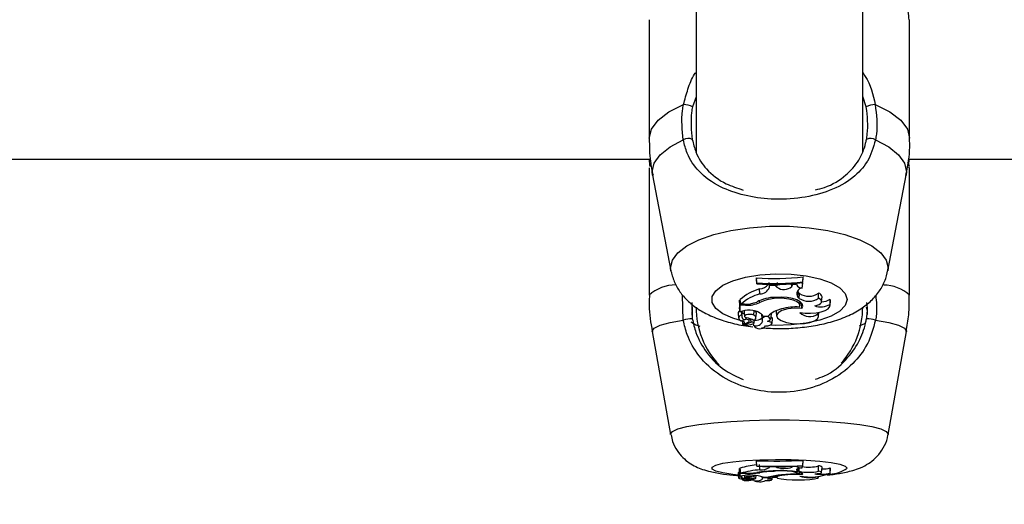
# Model space of a CAD drawing. Units: millimetres. Extents: x 0 to 42, y 0 to 29.8.
# Drawn here: x 15 to 15.1, y 7 to 7 of the extents above; entities that cross this region are included whole.
import ezdxf

# ---------------------------------------------------------------- set-up
doc = ezdxf.new("R2010")
doc.units = ezdxf.units.MM
doc.styles.add('SLDTEXTSTYLE0', font='TXT', dxfattribs={"width": 0.605})
doc.dimstyles.new('SLDDIMSTYLE0', dxfattribs={"dimtxt": 0.35, "dimasz": 0.3, "dimexe": 0, "dimexo": 0.0625, "dimgap": 0.08750000000000001, "dimtad": 1, "dimdec": 0, "dimlfac": 100, "dimrnd": 1e-09, "dimzin": 12, "dimdsep": 46, "dimtxsty": 'SLDTEXTSTYLE0', "dimsah": 1, "dimcen": 0.09, "dimadec": 0, "dimazin": 3, "dimtfac": 1, "dimtofl": 0, "dimtmove": 0, "dimatfit": 3, "dimfxl": 0, "dimfrac": 2, "dimtolj": 1, "dimtzin": 12, "dimarcsym": 0})

# ---------------------------------------------------------------- blocks, each defined once
blk = doc.blocks.new('_D_15')
at = {"color": 179, "linetype": 'Continuous', "lineweight": 50}
for p, q in [((12.83511553607856, 6.984779004356175), (12.9903151907657, 6.984779004356175)), ((12.8912551907657, 6.984779004356175), (12.8912551907657, 5.754779004356166)), ((12.8912551907657, 5.754779004356166), (12.89125519076571, 3.796712289741775))]:
    blk.add_line(p, q, dxfattribs=at)
for points in [[(12.8912551907657, 6.984779004356175), (12.7912551907657, 6.684779004356176), (12.9912551907657, 6.684779004356176)], [(12.8912551907657, 5.754779004356166), (12.9912551907657, 6.054779004356166), (12.7912551907657, 6.054779004356166)]]:
    blk.add_solid(points, dxfattribs=at)
at = {"color": 179, "linetype": 'Continuous', "lineweight": 50, "insert": (12.44008150512859, 3.796712289741774), "char_height": 0.35, "attachment_point": 1, "rotation": 90.00000000000051, "style": 'SLDTEXTSTYLE0'}
blk.add_mtext('123', dxfattribs=at)

msp = doc.modelspace()

# ---------------------------------------------------------------- linework, layer by layer
for p, q in [((15.02305549602424, 7.043522381088052), (15.02305549602424, 7.01491072108439)), ((15.03905552844917, 7.01496114661387), (15.03905552844917, 7.043657087585244)), ((15.01855558376228, 7.027659916183267), (15.01855558376228, 7.016271375915322)), ((15.04355555992042, 7.016271375915322), (15.04355555992042, 7.027659916183267)), ((15.02305549602424, 7.020253443023476), (15.02271777610694, 7.019287728568825)), ((15.03939336757575, 7.019287728568825), (15.03905552844917, 7.020285033485207)), ((14.94355553607856, 7.01427903105906), (15.01867431621467, 7.01427903105906)), ((15.04341489295875, 7.01427903105906), (15.11855548839485, 7.01427903105906)), ((15.04348784904395, 7.013677500983986), (15.04350620727454, 7.01427903105906)), ((15.01855558376228, 7.013428472778115), (15.01855558376228, 7.001209043762002)), ((15.04349810104286, 7.013428115150247), (15.04347461681282, 7.013527297279152)), ((15.04355555992042, 7.001209043762002), (15.04355555992042, 7.013428472778115)), ((15.0188918731681, 7.012722157737526), (15.02064544181739, 7.003556632301125)), ((15.04146570186531, 7.003556632301125), (15.0432192705146, 7.012722157737526)), ((15.04149347762977, 7.003847502967629), (15.04146570186531, 7.003556632301125)), ((15.02885133247291, 7.002877020141396), (15.02885133247291, 7.002760791084084)), ((15.02889508228218, 7.002394341728005), (15.02885133247291, 7.002877020141396)), ((15.03330964069282, 7.002495669624123), (15.03335339050209, 7.002981089851174)), ((15.03330964069282, 7.002414845725808), (15.03335339050209, 7.002864860793862)), ((15.03335339050209, 7.002864860793862), (15.03335339050209, 7.002981089851174)), ((15.02889508228218, 7.002312325736794), (15.02885133247291, 7.002760791084084)), ((15.02889508228218, 7.002394341728005), (15.02889508228218, 7.002312325736794)), ((15.03010899047767, 7.001968049308571), (15.0300652406684, 7.00243010451487)), ((15.03011185150062, 7.002138399383339), (15.03010159950172, 7.002250694534097)), ((15.03010899047767, 7.001968049308571), (15.03011185150062, 7.002138399383339)), ((15.03065592269813, 7.002132677337442), (15.03011185150062, 7.002138399383339)), ((15.03065592269813, 7.002132677337442), (15.0306630752555, 7.002244853278909)), ((15.03081900100623, 7.001971744796548), (15.03065592269813, 7.002132677337442)), ((15.03081900100623, 7.001971744796548), (15.03086000900184, 7.002439641258035)), ((15.03225773792182, 7.002046727439675), (15.03223341922675, 7.002305888435159)), ((15.03225773792182, 7.002046727439675), (15.03231102447425, 7.002198242446695)), ((15.03231102447425, 7.002198242446695), (15.03230172614967, 7.002310418388162)), ((15.03269869308387, 7.002232336303506), (15.03231102447425, 7.002198242446695)), ((15.03324204902564, 7.001898192664894), (15.03331297855293, 7.00236632754496)), ((15.03330964069282, 7.002414845725808), (15.03330964069282, 7.002495669624123)), ((15.02183324317848, 6.99880268504313), (15.02177542667305, 7.001224302551064)), ((15.02918619136726, 7.001328491470131), (15.02916044216072, 7.001804017326149)), ((15.03054255466377, 7.00087799956492), (15.03053957443153, 7.00098397662333)), ((15.03280168991004, 7.001587056419167), (15.03287118892585, 7.001495384475502)), ((15.03282982330238, 7.001027845641884), (15.03287118892585, 7.001495384475502)), ((15.03294450263893, 7.000902318259987), (15.03282982330238, 7.001027845641884)), ((15.03298574905311, 7.001369857093606), (15.03287118892585, 7.001495384475502)), ((15.03294450263893, 7.000902318259987), (15.03298574905311, 7.001369857093606)), ((15.03482324104225, 7.000917100211892), (15.03480166416084, 7.001414322158609)), ((15.03510874729072, 7.00058832099131), (15.03515249709998, 7.001049780151162)), ((15.02265864829933, 7.000498794814858), (15.02269727210914, 6.998937033912453)), ((15.02268809299384, 6.999305748245034), (15.02271777610694, 7.000056289932045)), ((15.02731651286994, 7.000716947814737), (15.02723151664649, 7.000716947814737)), ((15.02723151664649, 7.000716947814737), (15.02723151664649, 7.000012778541359)), ((15.02727526645576, 7.0002382033079), (15.02723151664649, 7.000716947814737)), ((15.02781158904945, 7.0002382033079), (15.02727526645576, 7.0002382033079)), ((15.02727526645576, 7.0002382033079), (15.02727526645576, 6.999570154449257)), ((15.0273683689109, 7.000348471900734), (15.02730566482459, 7.000793837806496)), ((15.02770239334022, 7.000348471900734), (15.0273683689109, 7.000348471900734)), ((15.02781158904945, 7.0002382033079), (15.02781158904945, 7.000350021621498)), ((15.02917343597328, 7.000499629279886), (15.02915996532356, 7.000679277679238)), ((15.03301722030555, 7.000167631408487), (15.03305644016181, 7.000582002898964)), ((15.03317123870765, 7.000425123473916), (15.03304261188423, 7.000435256263528)), ((15.03317123870765, 7.000425123473916), (15.03319531898414, 7.000458025237832)), ((15.03320068340217, 6.999943041106972), (15.03317123870765, 7.000425123473916)), ((15.03591603259956, 7.000313781997475), (15.03593749027168, 7.000837229987892)), ((15.03592497329628, 7.000208400985512), (15.03596872310554, 7.000669860145363)), ((15.03596872310554, 7.000669860145363), (15.03593749027168, 7.000837229987892)), ((15.0270933530799, 6.99947645594767), (15.02713698367988, 6.999015115997109)), ((15.02727526645576, 6.999570154449257), (15.02725595455085, 6.999756359359536)), ((15.02750450591956, 6.999660872718606), (15.02727526645576, 6.999570154449257)), ((15.0274550340644, 6.999290131828102), (15.02746385555183, 6.999335431358132)), ((15.02748233299171, 6.999525689384255), (15.02749473075782, 6.99965705802134)), ((15.02767151813423, 6.999632739326271), (15.02771526794349, 6.99917128016642)), ((15.02784711341773, 6.998893880149636), (15.02785343151008, 6.999049686691079)), ((15.028592409896, 6.999287151595864), (15.02862388114845, 6.999709629318033)), ((15.02880913238441, 6.999024533530984), (15.02885276298439, 6.999485992690834)), ((15.02935582618629, 6.999294900199684), (15.02939945678626, 6.998833441039834)), ((15.02943915347968, 6.998993300697122), (15.0294126890174, 6.999287151595864)), ((15.02950078468238, 6.999204777976785), (15.02998894672309, 6.999204777976785)), ((15.03024751167213, 6.998930954238686), (15.03029126148139, 6.999392413398538)), ((15.03073519687568, 6.999707125922952), (15.03073603134071, 6.999664210578713)), ((15.03073603134071, 6.999664210578713), (15.03077978114997, 6.999202870628151)), ((15.0347495697013, 6.999403261443886), (15.03475028495704, 6.999550365707193)), ((15.03481978397285, 6.999175929328713), (15.03485602359687, 6.999557518264565)), ((15.02751809577858, 6.998745583793435), (15.02755302410041, 6.998376869460854)), ((15.0280289075843, 6.998571895858559), (15.02757054786598, 6.998373293182168)), ((15.02767783622657, 6.998419665595804), (15.02768773059761, 6.998314523002419)), ((15.02834803085243, 6.998604439994607), (15.02769452552711, 6.998320841094766)), ((15.02816504459297, 6.998700522681984), (15.0281897209159, 6.998960398933206)), ((15.02834803085243, 6.998604439994607), (15.02832931499397, 6.998893641731057)), ((15.02855581264411, 6.998461388847146), (15.02857560138618, 6.998251818916115)), ((15.02858954887306, 6.998308443328652), (15.0285776279441, 6.998477720519815)), ((15.02863866310035, 6.998546027442727), (15.02866596202766, 6.998834037086281)), ((15.02863890151893, 6.998552703162941), (15.02866715412055, 6.998851084014687)), ((15.02972704391395, 6.998251818916115), (15.02972907047187, 6.998272799751076)), ((15.0303550384513, 6.998480223914895), (15.03039878826057, 6.998941683074746)), ((15.03874975662147, 6.9982508652418), (15.03932160358344, 6.998524331352028)), ((15.01886266689216, 6.997728847762856), (15.02062040786659, 6.987847351333413)), ((15.04149061660682, 6.987847351333413), (15.04324847679054, 6.997728847762856)), ((15.04149347762977, 6.987878703376564), (15.04149061660682, 6.987847351333413)), ((15.02885133247291, 6.985309981605324), (15.02885133247291, 6.985270523330484)), ((15.02889508228218, 6.984807276031289), (15.02885133247291, 6.985309981605324)), ((15.02889508228218, 6.984779381057534), (15.02885133247291, 6.985270523330484)), ((15.02918619136726, 6.984444760581765), (15.02916044216072, 6.984945081970009)), ((15.03330964069282, 6.98484172751597), (15.03335339050209, 6.985345386764322)), ((15.03330964069282, 6.984814190170082), (15.03335339050209, 6.985305928489479)), ((15.03335339050209, 6.985305928489479), (15.03335339050209, 6.985345386764322)), ((15.02709275703346, 6.98415663172892), (15.02713650684272, 6.983660959502968)), ((15.0273090026847, 6.984575413963112), (15.02723151664649, 6.984575413963112)), ((15.02723151664649, 6.984575413963112), (15.02723151664649, 6.984335922500405)), ((15.02727526645576, 6.984074019691263), (15.02723151664649, 6.984575413963112)), ((15.02727526645576, 6.983846806785378), (15.02725595455085, 6.984060072204384)), ((15.02781158904945, 6.984074019691263), (15.02727526645576, 6.984074019691263)), ((15.02727526645576, 6.984074019691263), (15.02727526645576, 6.983846806785378)), ((15.0273683689109, 6.984111451408181), (15.02730566482459, 6.984601520797525)), ((15.02770239334022, 6.984111451408181), (15.0273683689109, 6.984111451408181)), ((15.02781158904945, 6.984074019691263), (15.02781158904945, 6.984112047454628)), ((15.02889508228218, 6.984807276031289), (15.02889508228218, 6.984779381057534)), ((15.02917343597328, 6.984162830611977), (15.02916902522956, 6.984225057861122)), ((15.03011185150062, 6.984720253249916), (15.03010851364051, 6.984758281013284)), ((15.03010899047767, 6.984662198325905), (15.03011185150062, 6.984720253249916)), ((15.03065592269813, 6.984718226691994), (15.03011185150062, 6.984720253249916)), ((15.03065592269813, 6.984718226691994), (15.03065830688392, 6.984756373664651)), ((15.03081900100623, 6.98466350962809), (15.03065592269813, 6.984718226691994)), ((15.03225773792182, 6.984689020416054), (15.03231102447425, 6.98474051882914)), ((15.03231102447425, 6.98474051882914), (15.03230792503272, 6.984778904220376)), ((15.03269869308387, 6.984752201339517), (15.03231102447425, 6.98474051882914)), ((15.03269869308387, 6.984752201339517), (15.03270238857185, 6.984793090125832)), ((15.03282982330238, 6.984342479011331), (15.03284710864936, 6.984550022384438)), ((15.03294450263893, 6.984299802085671), (15.03282982330238, 6.984342479011331)), ((15.03294450263893, 6.984299802085671), (15.03296822528755, 6.984585189124856)), ((15.03301829318916, 6.98405601908854), (15.03303081016456, 6.984197043678078)), ((15.03320068340217, 6.98397364546946), (15.03319150428687, 6.984131120940956)), ((15.03324204902564, 6.984638475677285), (15.03326684455787, 6.984812759658608)), ((15.03330964069282, 6.984814190170082), (15.03330964069282, 6.98484172751597)), ((15.03482324104225, 6.984304808875833), (15.03480166416084, 6.984812640449318)), ((15.03510946254646, 6.984197282096657), (15.03515321235572, 6.984692954322609)), ((15.03591603259956, 6.984099649688516), (15.03593749027168, 6.984616302749429)), ((15.03592616538917, 6.984070324203286), (15.03596991519844, 6.984565996429239)), ((15.03596991519844, 6.984565996429239), (15.03593749027168, 6.984616302749429)), ((15.02750450591956, 6.983877681991372), (15.02727526645576, 6.983846806785378)), ((15.0274550340644, 6.983751558563027), (15.02746385555183, 6.983796738883767)), ((15.02754217605506, 6.983562969466958), (15.02755302410041, 6.983441018363748)), ((15.0280289075843, 6.983507298728737), (15.02757054786598, 6.983439707061562)), ((15.02768451194679, 6.983456515571389), (15.02768773059761, 6.983419918319497)), ((15.02769452552711, 6.983421944877419), (15.02769226055061, 6.983457707664284)), ((15.02834803085243, 6.983518385192666), (15.02769452552711, 6.983421944877419)), ((15.02769834022437, 6.98390188147715), (15.02771502952491, 6.983712696334633)), ((15.02784711341773, 6.983616852065835), (15.02784913997566, 6.983670377036844)), ((15.02816540222083, 6.983552717468057), (15.02817315082466, 6.983641051551613)), ((15.02834803085243, 6.983518385192666), (15.02834207038795, 6.983615063926492)), ((15.02856904487525, 6.983472012779031), (15.0285753629676, 6.983400367996011)), ((15.02858954887306, 6.983417772552285), (15.0285856149665, 6.983476781150613)), ((15.028592409896, 6.983750604888711), (15.02860266189491, 6.983896636268411)), ((15.02863890151893, 6.983500742217812), (15.02864736537849, 6.98359682490519)), ((15.02863890151893, 6.983499669334206), (15.02864712695991, 6.983592414161476)), ((15.02880972843086, 6.983664654990944), (15.02882820587074, 6.983874463340555)), ((15.02938336353218, 6.983774089118752), (15.02939850311195, 6.983601474067483)), ((15.02943915347968, 6.983650588294778), (15.02943116645729, 6.983744644424234)), ((15.02950078468238, 6.983722590705667), (15.02998894672309, 6.983722590705667)), ((15.02972740154182, 6.983400367996011), (15.02972787837898, 6.98340561320475)), ((15.03024775009071, 6.983630799552712), (15.03026324729835, 6.98380639483622)), ((15.03035539607917, 6.983477973243509), (15.03038674812232, 6.983833574554238)), ((15.03037780742561, 6.983731173774514), (15.03079444389259, 6.983729028007302)), ((15.03076368789588, 6.983897470733437), (15.03077858905708, 6.983728074332986)), ((15.03482097606574, 6.983719014426979), (15.0348317049018, 6.9838408463209))]:
    msp.add_line(p, q)
at = {"flags": 128}
for points in [[(15.01855558376228, 7.016271375915322), (15.01877123336708, 7.017154955169473), (15.01941079120551, 7.018008016845497), (15.02045220355903, 7.01880111624888), (15.02185946922218, 7.019506954452309)], [(15.04025167446052, 7.019506954452309), (15.04165894012367, 7.01880111624888), (15.04270035247718, 7.018008016845497), (15.04333991031562, 7.017154955169473), (15.04355555992042, 7.016271375915322)], [(15.0188918731681, 7.012722157737526), (15.01885932903205, 7.013062023422036), (15.01905280570899, 7.01388885905436), (15.01962703685676, 7.014689468642983), (15.02056366424476, 7.01543846060923), (15.02183324317848, 7.016111993095192)], [(15.04027790050422, 7.016111993095192), (15.04154736022865, 7.01543846060923), (15.04248410682594, 7.014689468642983), (15.04305821876441, 7.01388885905436), (15.04325169544135, 7.013062023422036), (15.0432192705146, 7.012722157737526)], [(15.02065092544471, 7.003529214164529), (15.02061766605293, 7.003847502967629), (15.02079528789436, 7.004580520889077), (15.02132243137275, 7.005288504859719), (15.0221809766761, 7.005947374603067), (15.02334183673774, 7.006534837981973), (15.02476531486427, 7.007030748626504), (15.02640289287483, 7.007418298026834), (15.02819901924049, 7.007684134742531), (15.03009242038642, 7.007819437286171), (15.03201860408699, 7.007819437286171), (15.03391200523292, 7.007684134742531), (15.03570813159858, 7.007418298026834), (15.03734582881843, 7.007030748626504), (15.03876930694496, 7.006534837981973), (15.03993004779731, 7.005947374603067), (15.04078859310066, 7.005288504859719), (15.04131573657905, 7.004580520889077), (15.04149347762977, 7.003847502967629), (15.04149347762977, 7.003847502967629)], [(15.02752155284797, 6.998708748122964), (15.02659589271461, 6.998986505767617), (15.02562600593483, 6.999428295394693), (15.02494877796089, 6.999943637153421), (15.02460080604469, 7.000504636070046), (15.02460080604469, 7.001081370612892), (15.02494877796089, 7.001642369529519), (15.02562600593483, 7.002157711288246), (15.02659589271461, 7.002599500915323), (15.02780622463142, 7.002943777343544), (15.02919167499458, 7.003172182342324), (15.03067761878883, 7.003272318145546), (15.03218406658088, 7.003238820335183), (15.03362947921668, 7.003073477050576), (15.03493625144874, 7.002785109779152), (15.03603381137763, 7.002389334937845), (15.03686303119575, 7.00190761019877), (15.03737908821022, 7.001365684768472), (15.03755420665656, 7.00079300334147), (15.03755420665656, 7.00079300334147)], [(15.03147858600532, 7.002261900207314), (15.03161269645607, 7.002264045974527), (15.03171903114234, 7.002272867461953)], [(15.03316432456886, 7.002396487495218), (15.0331855438224, 7.002391361495766), (15.03331297855293, 7.00236632754496)], [(15.03320068340217, 6.999943041106972), (15.03330296497261, 7.00015582968882), (15.03325706939613, 7.000371360084329), (15.03306609611427, 7.000574969550881), (15.03274303893958, 7.000752591392311), (15.03231042842781, 7.000891947051796), (15.03179770927345, 7.000983618995462), (15.03124028663551, 7.00102116992167), (15.03067654590522, 7.001001977226053)], [(15.03444236736213, 7.000172876617226), (15.03467232208167, 7.000235103866371), (15.03486174564277, 7.000314854881082), (15.0350016973487, 7.000408314964089), (15.03508550147926, 7.000511073371682), (15.03510922412788, 7.000618480941567), (15.03507179241096, 7.000725173255715), (15.03497487525856, 7.000826381942543), (15.03482324104225, 7.000917100211892)], [(15.03755420665656, 7.00079300334147), (15.03737908821022, 7.000220202705178), (15.03686303119575, 6.99967839648417), (15.03603381137763, 6.999196671745095), (15.03493625144874, 6.998800896903787), (15.03362947921668, 6.998512529632363), (15.03218406658088, 6.998347186347756), (15.03067761878883, 6.998313688537393), (15.03018158893501, 6.998332046767983)], [(15.03299027900611, 7.000069522163185), (15.03301173667823, 7.000254534980568), (15.03290897827064, 7.000435613891397), (15.03268879871284, 7.000600718757425), (15.03236586074745, 7.000738763114724), (15.031961383628, 7.000840925475869), (15.03150218944465, 7.000900291702066), (15.03101855735694, 7.000912808677468), (15.03054255466377, 7.00087799956492)], [(15.03301495532905, 6.999550484916482), (15.0335208795539, 6.999483727714333), (15.03405505638038, 6.999470376273903), (15.03457933883582, 6.999511503478799), (15.03505677204048, 6.999604009887491), (15.03545326213752, 6.999741338989053), (15.03574067573463, 6.999913954040323), (15.03589862804328, 7.000109338065896), (15.03591603259956, 7.000313781997475)], [(15.02774340133582, 6.999742054244789), (15.02770704250251, 6.999713205596718), (15.02767151813423, 6.999632739326271)], [(15.028592409896, 6.999287151595864), (15.02843874912178, 6.999339484473976), (15.02824217300331, 6.99936273028544), (15.0280379674903, 6.999352835914406), (15.02786296825324, 6.999311351081642), (15.02774864654456, 6.999245905181679), (15.02771562557136, 6.999168299934182), (15.02776974658881, 6.999092363616738), (15.02790135364448, 6.999031924506936)], [(15.03029126148139, 6.999392413398538), (15.03029149989997, 6.999396108886513), (15.03026777725135, 6.999454640647683)], [(15.03320068340217, 6.999943041106972), (15.03251379947578, 6.999963545104775), (15.0318518302909, 6.99989058901957), (15.03129905681526, 6.999733471175943), (15.03092581252967, 6.999512218734536), (15.03077966194068, 6.999254965087685), (15.03087908248817, 6.998994373580728), (15.03121167640601, 6.998763822814737), (15.03173488597785, 6.998592519065652)], [(15.03173488597785, 6.998592519065652), (15.03227073173438, 6.998490595123085), (15.03286224822913, 6.998455309173379), (15.03345400314247, 6.998489999076638), (15.03399056415473, 6.998591446182045), (15.03442162494575, 6.998750232955728), (15.03470701198493, 6.9989513390272), (15.03481978397285, 6.999176048538002), (15.0347495697013, 6.999403261443886)], [(15.01886266689216, 6.997728847762856), (15.01885932903205, 6.997765445014749), (15.01905280570899, 6.998046659728799), (15.01962703685676, 6.998318933746132), (15.02056366424476, 6.998573683997902), (15.02183324317848, 6.99880268504313)], [(15.02769452552711, 6.998320841094766), (15.02769071082984, 6.998318933746132), (15.02768832664405, 6.998316787978921), (15.0276878498069, 6.998314403793129), (15.0276889226905, 6.998312138816629), (15.02769178371345, 6.998309993049416), (15.02769607524787, 6.998308324119362), (15.0277014396659, 6.998307132026467), (15.02770751933967, 6.998306655189309)], [(15.0280289075843, 6.998571895858559), (15.02810114841377, 6.998610996505532), (15.0281475208274, 6.998655580779824), (15.02816528301155, 6.998703026077065), (15.02815348129188, 6.998750709792885), (15.02811271171485, 6.998796009322914), (15.02804547767555, 6.998836421272073), (15.02795523624336, 6.998869561454568), (15.02784711341773, 6.998893880149636)], [(15.0297264478675, 6.998272918960366), (15.02993780593788, 6.998279117843423), (15.03012842159187, 6.998314761420998), (15.03027135353004, 6.998374604484353), (15.03034681301033, 6.998450302383217), (15.03034407119667, 6.998531364700113), (15.03026348571693, 6.998606347343239), (15.03011650066291, 6.998664759895119), (15.02992362003242, 6.998698376914773)], [(15.04027790050422, 6.99880268504313), (15.04154736022865, 6.998573683997902), (15.04248410682594, 6.998318933746132), (15.04305821876441, 6.998046659728799), (15.04325169544135, 6.997765445014749), (15.04324847679054, 6.997728847762856)], [(15.02062040786659, 6.987847351333413), (15.02061766605293, 6.987878703376564), (15.02079528789436, 6.988127970001015), (15.02132243137275, 6.988368653556619), (15.0221809766761, 6.988592767020974), (15.02334183673774, 6.988792561790261), (15.02476531486427, 6.988961242934975), (15.02640289287483, 6.98909296919993), (15.02819901924049, 6.989183449050699), (15.03009242038642, 6.989229463836464), (15.03201860408699, 6.989229463836464), (15.03391200523292, 6.989183449050699), (15.03570813159858, 6.98909296919993), (15.03734582881843, 6.988961242934975), (15.03876930694496, 6.988792561790261), (15.03993004779731, 6.988592767020974), (15.04078859310066, 6.988368653556619), (15.04131573657905, 6.988127970001015), (15.04149347762977, 6.987878703376564), (15.04149347762977, 6.987878703376564)], [(15.0271127841941, 6.983929895660195), (15.02659589271461, 6.98398699690989), (15.02562600593483, 6.984137200614724), (15.02494877796089, 6.984312438270364), (15.02460080604469, 6.984503292342935), (15.02460080604469, 6.984699391624245), (15.02494877796089, 6.984890126487526), (15.02562600593483, 6.985065364143166), (15.02659589271461, 6.985215567848001), (15.02780622463142, 6.985332750579628), (15.02919167499458, 6.985410355827126), (15.03067761878883, 6.985444449683937), (15.03218406658088, 6.985433005592141), (15.03362947921668, 6.985376858016762), (15.03493625144874, 6.985278748771462), (15.03603381137763, 6.98514416148356), (15.03686303119575, 6.984980367919717), (15.03737908821022, 6.984796070358071), (15.03755420665656, 6.984601282378946), (15.03755420665656, 6.984601282378946)], [(15.03320068340217, 6.98397364546946), (15.03330296497261, 6.984046005508218), (15.03325706939613, 6.984119319221291), (15.03306609611427, 6.98418846060923), (15.03274303893958, 6.984248899719033), (15.03231042842781, 6.984296345016275), (15.03179770927345, 6.984327458640847), (15.03124028663551, 6.984340214034829), (15.03067654590522, 6.984333776733193)], [(15.03320068340217, 6.98397364546946), (15.03251379947578, 6.983980559608254), (15.0318518302909, 6.983955764076027), (15.03129905681526, 6.983902358314309), (15.03092581252967, 6.983827137252602), (15.03077966194068, 6.983739637634072), (15.03087908248817, 6.983650945922647), (15.03121167640601, 6.983572625419411), (15.03173488597785, 6.983514332076821)], [(15.03324204902564, 6.984638475677285), (15.03306406955635, 6.984606766006264), (15.03291887264167, 6.984572314521584), (15.03280896167671, 6.984535717269693), (15.03273612480079, 6.984497570297036), (15.03270155410682, 6.984458588859353), (15.03270572643195, 6.984419249793801), (15.03274876098548, 6.984380387565407), (15.03282982330238, 6.984342479011331)], [(15.03444236736213, 6.984051727554117), (15.03467232208167, 6.984072946807656), (15.03486174564277, 6.984100007316384), (15.0350016973487, 6.984131836196694), (15.03508550147926, 6.984166764518533), (15.03510922412788, 6.984203242561135), (15.03507179241096, 6.984239601394449), (15.03497487525856, 6.984274052879129), (15.03482324104225, 6.984304808875833)], [(15.0274550340644, 6.983751558563027), (15.02731520156776, 6.98373224665812), (15.02721256236945, 6.983709358474526), (15.02715212325965, 6.983683966895852), (15.02713722209846, 6.983657502433571), (15.02716845493232, 6.98363139559916), (15.02724439124977, 6.983606719276223), (15.02736097793495, 6.983584903976235), (15.02751225452339, 6.983567141792093)], [(15.0274550340644, 6.983751558563027), (15.02741533737098, 6.983732604285989), (15.02740234355842, 6.983713053962502), (15.0274162910453, 6.983693503639016), (15.02745682220374, 6.983674668571267), (15.02752262573158, 6.983657025596414), (15.02761167507087, 6.983641170760903), (15.02772098998939, 6.983627580901894), (15.02784711341773, 6.983616852065835)], [(15.0275543354026, 6.983441733619484), (15.02762836437141, 6.983455919524942), (15.02768141250526, 6.983471655151162), (15.02771145324623, 6.9834883444517), (15.02771777133857, 6.983505510589394), (15.02770000915443, 6.983522557517801), (15.02765888194953, 6.983538769981179), (15.02759558181678, 6.983553909560952), (15.02751225452339, 6.983567141792093)], [(15.0275543354026, 6.983441733619484), (15.0275531433097, 6.983441256782326), (15.0275531433097, 6.983440779945169), (15.0275543354026, 6.98344030310801), (15.0275566003791, 6.983439945480141), (15.02755969982063, 6.983439707061562), (15.02756327609931, 6.983439587852273), (15.02756709079658, 6.983439587852273), (15.02757054786598, 6.983439707061562)], [(15.02769452552711, 6.983421944877419), (15.02769071082984, 6.983421348830972), (15.02768832664405, 6.983420514365944), (15.0276878498069, 6.983419799110208), (15.0276889226905, 6.98341896464518), (15.02769178371345, 6.983418249389444), (15.02769607524787, 6.983417653342995), (15.0277014396659, 6.983417295715126), (15.02770751933967, 6.983417057296548)], [(15.028592409896, 6.983750604888711), (15.02843874912178, 6.983768367072854), (15.02824217300331, 6.983776234885965), (15.0280379674903, 6.983772897025857), (15.02786296825324, 6.983758830329689), (15.02774864654456, 6.983736538192543), (15.02771562557136, 6.983710192939554), (15.02776974658881, 6.98368432452372), (15.02790135364448, 6.983663820525917)], [(15.0280289075843, 6.983507298728737), (15.02810114841377, 6.983520650169167), (15.0281475208274, 6.98353578974894), (15.02816528301155, 6.983551883003029), (15.02815348129188, 6.983568095466408), (15.02811271171485, 6.98358347346476), (15.02804547767555, 6.983597301742349), (15.02795523624336, 6.983608507415566), (15.02784711341773, 6.983616852065835)], [(15.02859610538398, 6.983582638999734), (15.02868813495551, 6.983601712486062), (15.02875548820411, 6.983622454902444), (15.02879637699043, 6.983644270202431), (15.02880984764015, 6.983666681548867), (15.02879542331611, 6.983689092895302), (15.02875358085548, 6.98371090819529), (15.02868527393256, 6.983731531402383), (15.028592409896, 6.983750604888711)], [(15.03021103362953, 6.983609103462014), (15.03024775009071, 6.983630203506265), (15.03021830539619, 6.983651422759804), (15.03012758712684, 6.983669542571816), (15.02998978118812, 6.98368158271006), (15.02982658367072, 6.983685635825905), (15.02966410140907, 6.983681225082192), (15.02952772598182, 6.983668827316079), (15.02943915347968, 6.983650588294778)], [(15.0297264478675, 6.98340561320475), (15.02993780593788, 6.983407758971963), (15.03012842159187, 6.983419918319497), (15.03027135353004, 6.98344018389872), (15.03034681301033, 6.983465933105264), (15.03034407119667, 6.983493470451149), (15.03026348571693, 6.983518981239113), (15.03011650066291, 6.983538889190469), (15.02992362003242, 6.983550333282265)], [(15.03077596645271, 6.983757519027504), (15.03067761878883, 6.983758115073953), (15.03038043002998, 6.983761214515481)], [(15.03173488597785, 6.983514332076821), (15.03227073173438, 6.983479642173562), (15.03286224822913, 6.983467602035318), (15.03345400314247, 6.983479403754983), (15.03399056415473, 6.983513974448953), (15.03442162494575, 6.983567976257119), (15.03470701198493, 6.983636402389321), (15.03481978397285, 6.983712815543923), (15.0347495697013, 6.983790063163552)]]:
    msp.add_lwpolyline(points, dxfattribs=at)
for centre, radius, start, end in [((15.02192326318373, 7.017966896561145), 0.001541378596473788, 58.97205711086009, 92.37201234430539), ((15.0401876811568, 7.017967677019864), 0.001540607074161269, 87.61937909631266, 121.0365514484245), ((15.02229561448308, 7.015494799100567), 0.0007711780924791437, 58.61162730504372, 126.8387412062248), ((15.03981552417871, 7.01549469361767), 0.0007712655258368372, 53.16565853613028, 121.3839729529134), ((15.03060543355324, 7.024426168816767), 0.02162042273484175, 265.3463826759375, 277.3020476105459), ((15.02112991830583, 6.998336316030709), 0.003857429579430068, 90.23741645163224, 131.8644384264791), ((15.03060558278221, 7.024088192751862), 0.02176118067123034, 265.4917124054086, 277.1380598227764), ((15.03060532906173, 7.023766033162556), 0.02152176819773896, 265.4421334119522, 277.2185662591164), ((15.02902931364896, 7.003078222127584), 0.001280934253814027, 275.8756293066779, 319.8893216496066), ((15.02916474727368, 7.002344951225364), 0.00101668593142537, 271.2085808784104, 338.2402077493201), ((15.03149170163806, 7.002904679666064), 0.001150171122405102, 234.2061904461142, 311.7605787747949), ((15.03322179014758, 7.00247410081137), 0.000576264362354963, 204.8053911528754, 272.0146785342944), ((15.03328475952927, 7.001345168010112), 0.0005546714846816605, 94.41622907606441, 214.8961419333893), ((15.04102440374621, 6.998400616039746), 0.003780743028742469, 47.97255997727313, 89.29925444561745), ((15.03029730544165, 6.997508781699616), 0.004443141592046829, 104.8250980475058, 132.3235540680857), ((15.03034371753224, 6.997005480370719), 0.004475297955249343, 104.9898450810174, 131.6699066122413), ((15.03070507810209, 6.997064879753491), 0.003937200857806014, 90.4152159944895, 117.6465470846524), ((15.03387268330207, 7.002331736389859), 0.001704334337339046, 237.0026593935901, 303.898930715293), ((15.03386231147775, 7.002674239769377), 0.001571552051046034, 236.0983767599334, 306.7069873868659), ((15.03472891878132, 7.000993221749437), 0.0004273376239534766, 7.605447152251417, 80.19884938413563), ((15.03105553607855, 7.000049004356282), 0.007999999999999837, 180, 223.8360713267998), ((15.02777352538581, 7.003427554249305), 0.00307990387466751, 268.6766053182929, 291.0177425431717), ((15.02791166360573, 7.003394733848818), 0.003158116522955709, 268.1841044513174, 293.5489991513566), ((15.03087192595859, 6.997019944415704), 0.003872089227309709, 94.87964419209474, 116.0177453332282), ((15.03262859271347, 6.99509712039119), 0.004985538722789628, 85.83970353018884, 106.1045300948144), ((15.03499705292889, 7.002148322417582), 0.002051843607129118, 254.3157853975362, 296.6077467170857), ((15.03515399395754, 7.001930242980653), 0.001344821131830431, 268.082076297803, 305.6338060061205), ((15.03105553607855, 7.000049004356282), 0.008000000000000826, 317.817780652359, 0), ((15.02733258355256, 6.999466976483927), 0.000239418209996253, 107.1078897547855, 177.7308523307437), ((15.02744369286538, 6.999014774716322), 0.0002755905691481677, 87.64147811971381, 284.405381322429), ((15.02775001239775, 6.999189902872693), 0.0003115414268579265, 161.2330544788067, 288.1604632710266), ((15.02783229648869, 6.999882414080123), 0.0004836807669574663, 223.9786251133642, 253.1116725123671), ((15.0281269346301, 6.998151359037072), 0.001632804046553682, 76.18488917327521, 112.408177780513), ((15.02747411198351, 6.996655479732864), 0.002414544512136025, 62.31040928180055, 79.80813301344519), ((15.02836884395402, 6.998287550517722), 0.001456913183478088, 39.01833549570936, 84.17007557509625), ((15.02854498895374, 6.999039959930824), 0.0002516991558013071, 281.7174446087245, 79.14038489439646), ((15.02863376294787, 6.999493730124734), 0.0002191366785287799, 357.9765392230022, 55.12441980623812), ((15.02959228226165, 6.999318349683133), 0.0002376159797837983, 166.0569768230072, 185.6635368904978), ((15.0297893581285, 6.998706301786928), 0.0004527821446386617, 21.3618007860607, 140.6647745109375), ((15.03179754251268, 6.997371838345369), 0.002575011926678945, 102.3759757586882, 134.6169806262447), ((15.03021422344148, 6.998917295110039), 0.0001861691308192575, 7.527322873387994, 74.73227453871968), ((15.03396851100425, 7.000493068940929), 0.001340795684978526, 224.6684725987375, 305.6289489884624), ((15.02274553092311, 6.995781109940602), 0.00315629292513112, 90.87607017924174, 106.8003551393617), ((15.02751877974244, 6.998561835000719), 0.0001861281838467697, 281.0127723410087, 92.00906778331324), ((15.0275637664887, 6.998379890956699), 9.461379738283859e-06, 184.5861901087058, 315.7862233933565), ((15.02763557216962, 7.00114885464294), 0.002843109939749425, 271.4500703026345, 288.1960338392494), ((15.02845713689173, 6.998374323935402), 0.000254671412839726, 44.46142799080178, 115.367259539431), ((15.02850153927, 6.998588066746568), 0.0001418413567283095, 278.8607985460482, 345.5628496180369), ((15.02882030252557, 6.998936455523637), 0.0006690639470179164, 249.8249017591828, 339.7112487206108), ((15.02916944252995, 6.99865693265712), 0.0006765511550226972, 211.003924807736, 325.4166290928048), ((15.0287190263908, 6.999874133120707), 0.001087028989035299, 266.9754462444038, 307.6171124079477), ((15.02965631760069, 6.998855290259702), 0.0002573074742190082, 147.5635456690192, 215.8878180041973), ((15.02978933146927, 6.99924704283388), 0.0005648607872582301, 283.7530412092019, 318.2932195419664), ((15.03936534345986, 6.99577937801125), 0.003158028778878877, 73.2040497290258, 89.11952495227831), ((15.02953013259786, 6.97744819943075), 0.007491212415268175, 95.36642888901791, 107.2741223226678), ((15.03060436220573, 7.048652400935321), 0.06336667262703097, 268.414718379302, 272.4864358716874), ((15.02723769500917, 6.984030045240363), 0.000192434809454317, 91.2362594348697, 138.8665617729722), ((15.02992503952826, 6.975291452588056), 0.0091830792130258, 94.61486686406286, 106.1653933718035), ((15.02812869249939, 6.979271909895781), 0.004647875373002586, 85.20971686443559, 97.71785708964026), ((15.0277842963681, 6.992706161304555), 0.00859510013372698, 269.4540181295165, 277.3115942161174), ((15.02792590065378, 6.992806980669819), 0.008733709097277952, 269.2500598061317, 278.2122999184971), ((15.03066307539734, 6.973834547812512), 0.01049923756200633, 89.92648957064317, 99.78809842907717), ((15.03060499695243, 7.048556001644182), 0.06377165377695217, 268.4635393446474, 272.4307220582421), ((15.03060521461051, 7.047845905985999), 0.06308970691906197, 268.4467297038706, 272.4568143065727), ((15.03081049444719, 6.974098080949859), 0.01019701653466037, 91.50569392968018, 99.2384087221042), ((15.02932067582449, 6.985940897092767), 0.001502168608642475, 264.8636110047804, 301.6537303556555), ((15.03155543014048, 6.97875647463303), 0.005207319765853317, 93.41049150497547, 107.5070626072289), ((15.03136403258792, 6.980572726837489), 0.003808499687330941, 64.72239359999007, 102.4563598304411), ((15.03148771292245, 6.987533151939372), 0.002946527213787491, 256.8824768954388, 285.149176442397), ((15.03262473028575, 6.969723048089567), 0.01429818631372015, 88.53501131365563, 95.53485912046877), ((15.03315306054473, 6.985568188293811), 0.0009339617224839155, 240.8895501151825, 275.4674732033839), ((15.03387198572493, 6.988762428878541), 0.004557988895035506, 258.2591640615528, 282.0462188119648), ((15.03400591742855, 6.989107352285018), 0.00535962920933271, 259.3450604428076, 290.878623066211), ((15.03385502934939, 6.988765353585355), 0.004064487495619001, 261.4193992723908, 283.4680944185736), ((15.03499414921622, 6.989766229796043), 0.005741079958290983, 264.4847227462113, 279.2403685854155), ((15.03486080112979, 6.984410204864123), 0.0004067573986154469, 44.0376142689963, 98.35965184522007), ((15.03519650596137, 6.987788832743099), 0.003257914103971287, 268.9890757797715, 283.1464786843868), ((15.03582570936497, 6.986974235583665), 0.002935746889438518, 271.6373905436027, 306.0701970195066), ((15.02764469866451, 6.991416004625674), 0.00799919401010911, 270.4499699029696, 276.3065073147526), ((15.02754627502416, 6.977611622173704), 0.006062605522474745, 80.02811685871828, 86.64234205842678), ((15.02845631782856, 6.982897117817553), 0.0006306339830513927, 73.17053763241893, 99.887332123381), ((15.02850241814337, 6.981059617712051), 0.002843969217650687, 69.44863926458605, 89.70962723046054), ((15.0285373252443, 6.983625466521095), 0.0001608536334592456, 265.0292444256871, 309.1595927897328), ((15.02885602940942, 6.984522484197423), 0.001136397683543889, 256.4380934975655, 301.3853643028976), ((15.02917226985321, 6.984746076531867), 0.001450501707299954, 246.3131548048366, 292.4613137504498), ((15.02945174147862, 6.983602203789292), 4.999518065212513e-05, 104.5831199115042, 265.5423671585232), ((15.0298563827125, 6.984611333523537), 0.001063128576029108, 273.6260783415612, 289.486925432894), ((15.03397578664536, 6.987055262872001), 0.003355632481922693, 253.3614016372446, 283.3319461936358)]:
    msp.add_arc(centre, radius, start, end)
for points, knots in [([(15.04349810104286, 7.02765896250895), (15.04349338126473, 7.02790500400867), (15.04348228764264, 7.028483313273408), (15.04284780935482, 7.030092694698811), (15.04179689256947, 7.032311308559342), (15.04042641974487, 7.034918842712881), (15.03980991399748, 7.036886925933484), (15.03952199439918, 7.037806057235513)], [0, 0, 0, 0, 0.1404282536300564, 0.3300701718916224, 0.5379876774297303, 0.784231691448389, 1, 1, 1, 1]), ([(15.02185946922218, 7.019506954452309), (15.02199312877599, 7.020003321343158), (15.02226080402705, 7.020997377722534), (15.02265737887994, 7.022067614136485), (15.02301067001689, 7.022542346647406), (15.02305549602424, 7.022602581283365)], [0, 0, 0, 0, 0.4654688884871691, 0.9321780451749527, 0.9999999999999999, 0.9999999999999999, 0.9999999999999999, 0.9999999999999999]), ([(15.03905552844917, 7.022554301521096), (15.03913676999921, 7.022443459668619), (15.0397826932587, 7.021562194717318), (15.0400329201075, 7.020465612822258), (15.04025167446052, 7.019506954452309)], [0, 0, 0, 0, 0.125775854711602, 1, 1, 1, 1]), ([(15.02183324317848, 7.016111993095192), (15.02173400105669, 7.017051194745896), (15.02161475742595, 7.018179685479667), (15.02182431822735, 7.019316302323932), (15.02185946922218, 7.019506954452309)], [0, 0, 0, 0, 0.8322635025697795, 1, 1, 1, 1]), ([(15.02271777610694, 7.019287728568825), (15.02268591611722, 7.019111580537992), (15.02249603649036, 7.018061770960219), (15.02260586869802, 7.0170200502305), (15.02269727210914, 7.016153120300088)], [0, 0, 0, 0, 0.1677904589202082, 0.9999999999999999, 0.9999999999999999, 0.9999999999999999, 0.9999999999999999]), ([(15.03941387157356, 7.016153120300088), (15.03944385663257, 7.016322609418313), (15.03962289163507, 7.017334596244444), (15.03949764102227, 7.018400414883363), (15.03939336757575, 7.019287728568825)], [0, 0, 0, 0, 0.1674815460521918, 1, 1, 1, 1]), ([(15.04025167446052, 7.019506954452309), (15.04036703805579, 7.018546147839613), (15.04050562852625, 7.017391896013689), (15.04031058804044, 7.016295707302309), (15.04027790050422, 7.016111993095192)], [0, 0, 0, 0, 0.8324064048380805, 1, 1, 1, 1]), ([(15.01856929283058, 7.016263031265053), (15.01857928945896, 7.015522033472207), (15.01859539749771, 7.014328028784433), (15.01883789650147, 7.013161515651004), (15.01892990093147, 7.012718939086709)], [0, 0, 0, 0, 0.6205987300004822, 1, 1, 1, 1]), ([(15.04027790050422, 7.016111993095192), (15.04006615124689, 7.015386662920895), (15.03984908945288, 7.014643135076379), (15.03911381755769, 7.013451577922878), (15.03807443416445, 7.012325954018285), (15.03597156435826, 7.011176684966114), (15.03323413789891, 7.010480861642204), (15.03034144784154, 7.010351385567327), (15.02762793519267, 7.010738496328448), (15.02521450381697, 7.011590863024549), (15.02336953711467, 7.012902261616811), (15.0222506081649, 7.01451213317794), (15.02194633975479, 7.015678466840929), (15.02183324317848, 7.016111993095192)], [0, 0, 0, 0, 0.09288710635027903, 0.09521753322164675, 0.1905571455486623, 0.3071086496588065, 0.4180106415128814, 0.5301156747571706, 0.6302334869672435, 0.7334047409300188, 0.8522986258537553, 0.9450993952113248, 1, 1, 1, 1]), ([(15.02269727210914, 7.016153120300088), (15.02280176565873, 7.01574283255625), (15.02308196692601, 7.014642638848373), (15.02410718856967, 7.013134130452372), (15.02562078980734, 7.011942297026927), (15.0270217866797, 7.011487908318335), (15.02758354167854, 7.011305712959085)], [0, 0, 0, 0, 0.1602194124207929, 0.4296311358852948, 0.771300302717169, 1, 1, 1, 1]), ([(15.03451723079597, 7.011326932212625), (15.03480950454296, 7.011396754861372), (15.03596926572997, 7.011673815660788), (15.03739310724667, 7.012602032074115), (15.03869008330382, 7.014017651333525), (15.03923419336173, 7.015308194249122), (15.03938866063587, 7.016034567372579), (15.03941387157356, 7.016153120300088)], [0, 0, 0, 0, 0.1123373543133189, 0.445761908903467, 0.7216496617121492, 0.9545698396438023, 1, 1, 1, 1]), ([(15.04317957382118, 7.012690448066507), (15.0432412561047, 7.012970117487595), (15.043483727971, 7.014069492585405), (15.043598667572, 7.015284427132645), (15.0435462034185, 7.016201659580161), (15.04354173164283, 7.016279839774881)], [0, 0, 0, 0, 0.2378641658202176, 0.9350394460208064, 1, 1, 1, 1]), ([(15.01857036571418, 7.01427903105906), (15.0185688442604, 7.01424222299844), (15.01855915051643, 7.014007705249159), (15.01859440656617, 7.013774664311534), (15.01862412910377, 7.013578199645791)], [0, 0, 0, 0, 0.1569521314825985, 1, 1, 1, 1]), ([(15.04352802257453, 7.013549827834878), (15.04350899835331, 7.013630876481668), (15.04348280666042, 7.013742460616481), (15.04340730242295, 7.013893438791017), (15.04338664035713, 7.013934754630838)], [0, 0, 0, 0, 0.7263456128970985, 1, 1, 1, 1]), ([(15.02934390525733, 6.998076223632607), (15.02992422005318, 6.998042488930468), (15.03108151895451, 6.99797521314498), (15.03283579299099, 6.998058660195452), (15.03454599408473, 6.998279427493845), (15.03620069439994, 6.998663804474123), (15.0377030721839, 6.999212974995281), (15.03897422116467, 6.999917769277434), (15.03998809415838, 7.000748289828121), (15.04075571381983, 7.001697458104935), (15.04130935458321, 7.002767232280502), (15.04145265789468, 7.003551455764684), (15.04152363758003, 7.003939890167031)], [0, 0, 0, 0, 0.1078408416142454, 0.2150627356229676, 0.3233634339394063, 0.4347954895501561, 0.5528810460115184, 0.6606632581603414, 0.7528226400557775, 0.8378052023043275, 0.9196631565142219, 1, 1, 1, 1]), ([(15.02066761474525, 7.0034759276121), (15.0207673732916, 7.003109444351002), (15.02096855969867, 7.002370345263796), (15.02157063617186, 7.001398340830897), (15.02234070091308, 7.000549405807178), (15.02330250496247, 6.999818914902163), (15.02448891775131, 6.99918233263652), (15.02593096450118, 6.998664370331451), (15.02730825509295, 6.998321976262416), (15.02821656094261, 6.998217429950788), (15.02852159957801, 6.998182319900308)], [0, 0, 0, 0, 0.1102546589750667, 0.2223542695089334, 0.3365450571582385, 0.4589814842501491, 0.5970262340533065, 0.7545150550273981, 0.9175581742063915, 1, 1, 1, 1]), ([(15.01858788947975, 7.001210951110635), (15.01857883463565, 7.000983192138439), (15.0185368860622, 6.999928048187014), (15.01864572782797, 6.998752220391209), (15.01885573386764, 6.997836390457826), (15.01888066749488, 6.99772765566996)], [0, 0, 0, 0, 0.1952310807393495, 0.9044512801712945, 1, 1, 1, 1]), ([(15.04029554347907, 7.001191877624306), (15.04036237592886, 7.000586625194137), (15.04045098423933, 6.999784164781375), (15.04031204532102, 6.998996304887505), (15.04027790050422, 6.99880268504313)], [0, 0, 0, 0, 0.7542458425911022, 1, 1, 1, 1]), ([(15.04321593265449, 6.997719311019693), (15.04331505647925, 6.998254620624815), (15.04352842030335, 6.999406873422807), (15.04352497805449, 7.000579282087235), (15.04352313499366, 7.001207017204079)], [0, 0, 0, 0, 0.4645765287401623, 1, 1, 1, 1]), ([(15.02725595455085, 6.999756359359536), (15.02725595509535, 6.999756398451606), (15.02725595878507, 6.999756663352093), (15.02725564830505, 6.999758203005803), (15.02725527448292, 6.999763897918121), (15.0272526449979, 6.999788016096254), (15.02724534106904, 6.999871494107629), (15.02723753585476, 6.999951262739976), (15.02723151664649, 7.000012778541359)], [0, 0, 0, 0, 0.0005840772577316162, 0.003957896001929607, 0.01723041778590489, 0.07056564230160525, 0.2832408220242676, 1, 1, 1, 1]), ([(15.03939336757575, 7.000056289932045), (15.0394343055368, 6.999890031359771), (15.03949170401839, 6.999656922788741), (15.03947874288434, 6.999410230080485), (15.0394750259391, 6.999339484473976)], [0, 0, 0, 0, 0.7132237632435052, 1, 1, 1, 1]), ([(15.03941387157356, 6.998937033912453), (15.03944691137878, 6.999115321008814), (15.03954203188045, 6.999628603636572), (15.03949045120734, 7.000151034033475), (15.0394567869178, 7.000491999885354)], [0, 0, 0, 0, 0.3473468352902406, 1, 1, 1, 1]), ([(15.02746385555183, 6.999335431358132), (15.02746385656493, 6.99933586852326), (15.0274638616377, 6.99933805748723), (15.02746356451673, 6.999347181138313), (15.0274626638614, 6.999383428711601), (15.02745747889775, 6.999482531094047), (15.02745288944413, 6.999574590803515), (15.02744966964637, 6.999639176627907)], [0, 0, 0, 0, 0.004274411459117328, 0.02140274257396073, 0.0894049498115294, 0.361158835446297, 1, 1, 1, 1]), ([(15.02746385555183, 6.999335431358132), (15.02746393914967, 6.999335868473821), (15.02746434224394, 6.999337976169705), (15.0274648258944, 6.99934680710422), (15.02746906473195, 6.999381735776629), (15.02747439684443, 6.99944281102058), (15.02747948249359, 6.999497093622279), (15.02748209457313, 6.999524974128518)], [0, 0, 0, 0, 0.006819302753468938, 0.03288149265543156, 0.1378368433587744, 0.5571777233299707, 1, 1, 1, 1]), ([(15.04027790050422, 6.99880268504313), (15.0400662312939, 6.998015844164208), (15.03984925393351, 6.99720927122573), (15.03911364479239, 6.995821822677104), (15.03807457148833, 6.994440427752748), (15.03597149828213, 6.992921334111152), (15.03323416418067, 6.991963367132372), (15.03034144548995, 6.991782240783503), (15.02762793428511, 6.992320422861392), (15.02521449675402, 6.993477661643241), (15.02336954069281, 6.995167956216587), (15.02225060557726, 6.997081851655537), (15.02194633938096, 6.998336376334414), (15.02183324317848, 6.99880268504313)], [0, 0, 0, 0, 0.09288779554480768, 0.09521719601551568, 0.190558496683053, 0.3071081769733255, 0.4180108018443964, 0.5301155364239625, 0.6302329742364485, 0.7334040130859948, 0.8522982271608666, 0.9450990290367991, 1, 1, 1, 1]), ([(15.02255934696113, 6.998655938407692), (15.02272594715772, 6.998552957083223), (15.02302417852725, 6.998368609993236), (15.02330345066537, 6.998266244326193), (15.0234267137519, 6.998221062919412)], [0, 0, 0, 0, 0.5586273397459567, 1, 1, 1, 1]), ([(15.02269727210914, 6.998937033912453), (15.02280176398152, 6.998496290408669), (15.0230819549101, 6.997314453689853), (15.02410720087811, 6.995523086643492), (15.0256207881929, 6.993987721261583), (15.02702178632057, 6.993370290125532), (15.02758354167854, 6.993122720023903)], [0, 0, 0, 0, 0.1602228273227972, 0.4296313363602794, 0.7713004418167534, 1, 1, 1, 1]), ([(15.0275543354026, 6.998379134437356), (15.02755381791388, 6.998385849819999), (15.02755123392099, 6.998419381954207), (15.02754220784218, 6.998539719332074), (15.02753367458993, 6.998653452840174), (15.02752715568458, 6.998740338584694)], [0, 0, 0, 0, 0.05581384024802759, 0.2786970275952108, 1, 1, 1, 1]), ([(15.02769452552711, 6.998320841094766), (15.02769369162845, 6.998333319059135), (15.02769139395458, 6.998367700086515), (15.02768908338132, 6.998402064592485), (15.02768761138832, 6.998423957130227)], [0, 0, 0, 0, 0.3629316899684635, 1, 1, 1, 1]), ([(15.03451723079597, 6.993151926299844), (15.03480950511809, 6.993247489161544), (15.03596929809874, 6.993626698444825), (15.03739315807952, 6.994851697590241), (15.03869004004205, 6.996588014968695), (15.03923418300326, 6.998040909692498), (15.03938866046622, 6.998811303690082), (15.03941387157356, 6.998937033912453)], [0, 0, 0, 0, 0.1123332131534542, 0.4457568190187848, 0.7216586877782463, 0.9545740034445909, 1, 1, 1, 1]), ([(15.02066093902503, 6.987815880080972), (15.02069978639555, 6.987593128903093), (15.02079461176927, 6.987049399342789), (15.02120467204933, 6.986297242056201), (15.0217632631285, 6.985608685719064), (15.02239472923429, 6.985094899169912), (15.02304691770428, 6.984724541272157), (15.02372731846889, 6.98445470555208), (15.0245706583659, 6.984220303858704), (15.02562993820566, 6.984038234553028), (15.02654565508816, 6.983920198330211), (15.02707026718814, 6.983884338643111), (15.02711707572852, 6.983881139060768)], [0, 0, 0, 0, 0.06938075108692215, 0.1693565243574607, 0.2615085477775073, 0.3488611398895973, 0.4354559444919753, 0.5287420962539069, 0.6442880352143892, 0.8251541650351749, 0.9843993717892902, 1, 1, 1, 1]), ([(15.03563791732704, 6.983945512077126), (15.03572039563892, 6.983952990922991), (15.03628013375782, 6.98400374602479), (15.03721390741304, 6.984157338968562), (15.03825272452799, 6.984393482017535), (15.03919825559264, 6.984781369736194), (15.03996052125631, 6.985264981497842), (15.04063954584259, 6.985913730517288), (15.04117462747389, 6.986765602243622), (15.04145136195395, 6.987464229783533), (15.04148570929119, 6.987858091059826), (15.04148930530464, 6.987899326583658)], [0, 0, 0, 0, 0.03129372471857487, 0.212374504353394, 0.4233697704673873, 0.5480034382959914, 0.6498428322412626, 0.7566343900320225, 0.8693378572621678, 0.986320254807902, 1, 1, 1, 1]), ([(15.02725595455085, 6.984060072204384), (15.02725595489379, 6.984060111743401), (15.02725595777596, 6.984060444037615), (15.02725565172514, 6.984062084813493), (15.02725527927437, 6.984068387288539), (15.02725262172095, 6.98409414059625), (15.02724536608, 6.984184294117128), (15.02723754700691, 6.984269900031038), (15.02723151664649, 6.984335922500405)], [0, 0, 0, 0, 0.0004739577894275779, 0.003983241013493051, 0.01746905997768103, 0.0703286323683292, 0.2830028138575005, 1, 1, 1, 1]), ([(15.02746385555183, 6.983796738883767), (15.02746385669986, 6.983797215744898), (15.02746386215512, 6.983799481719554), (15.02746355881079, 6.983808980456375), (15.0274630232691, 6.983833553596942), (15.02746188838856, 6.983856308572401), (15.02746111373817, 6.983871840736184)], [0, 0, 0, 0, 0.01901833366671762, 0.09037235226685392, 0.3791034566734096, 1, 1, 1, 1]), ([(15.02746385555183, 6.983796738883767), (15.02746393912048, 6.983797215297679), (15.02746433365545, 6.983799464489802), (15.027464835782, 6.983808941820989), (15.02746767307205, 6.983833897354873), (15.0274696439334, 6.983857095158935), (15.0274710081092, 6.983873152038369)], [0, 0, 0, 0, 0.018795122734186, 0.0887334329069579, 0.3692464441953409, 0.9999999999999999, 0.9999999999999999, 0.9999999999999999, 0.9999999999999999]), ([(15.0275543354026, 6.983441733619484), (15.02755381719858, 6.983448846313567), (15.02755122939514, 6.983484365633237), (15.02754846018452, 6.983524265779489), (15.02754607089985, 6.98355704875418), (15.02754575233375, 6.983561419746194)], [0, 0, 0, 0, 0.1783099889771551, 0.8904431184349889, 1, 1, 1, 1])]:
    msp.add_open_spline(points, degree=3, knots=knots)

# ---------------------------------------------------------------- dimensions: what is measured, and where the dimension line sits
at = {"color": 179, "linetype": 'Continuous', "lineweight": 50}
dim = msp.add_linear_dim(base=(12.8912551907657, 5.754779004356167), p1=(12.73605553607856, 6.984779004356175), p2=(19.09197720724491, 5.75477900435618), angle=90.0000000000002, dimstyle='SLDDIMSTYLE0', dxfattribs=at)
dim.commit()
dim.dimension.update_dxf_attribs({"geometry": '_D_15', "text_midpoint": (12.8912551907657, 4.125566435223962), "dimtype": 160})

doc.saveas('drawing.dxf')
